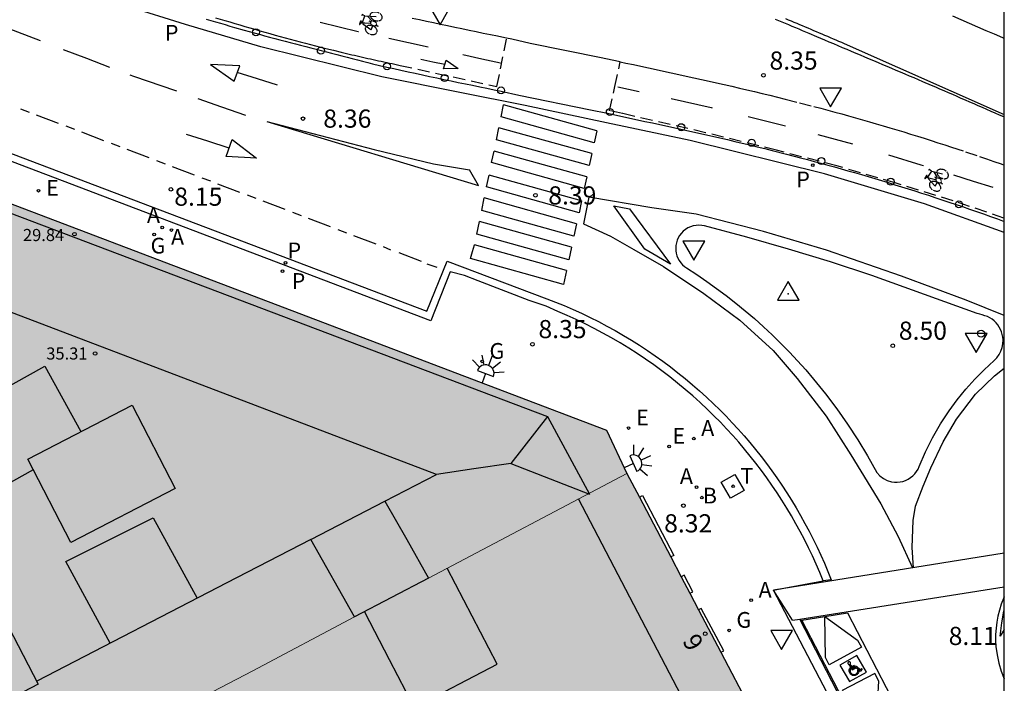
# Model space of a CAD drawing. Units: metres. Extents: x 582043 to 582395, y 4797290 to 4797540.
# Drawn here: x 582354 to 582394, y 4797465 to 4797493 of the extents above; entities that cross this region are included whole.
import ezdxf
from ezdxf.enums import TextEntityAlignment as Align

# ---------------------------------------------------------------- set-up
doc = ezdxf.new("R2010")
doc.units = ezdxf.units.M
doc.linetypes.add('TRAZOS_NORMALES', pattern=[0.75, 0.5, -0.25])
for name, color, linetype in [('010106', 9, 'Continuous'), ('020204', 9, 'Continuous'), ('020308', 9, 'Continuous'), ('030201', 9, 'Continuous'), ('060106', 9, 'BARANDILLA'), ('060108', 9, 'Continuous'), ('060112', 1, 'TRAZOS_NORMALES'), ('060113', 4, 'Continuous'), ('060124', 9, 'Continuous'), ('060130', 9, 'Continuous'), ('070105', 6, 'Continuous'), ('080106', 1, 'Continuous'), ('080109', 9, 'Continuous'), ('080110', 9, 'Continuous'), ('080119', 7, 'Continuous'), ('080201', 9, 'Continuous'), ('080202', 9, 'Continuous'), ('080303', 9, 'Continuous'), ('080308', 9, 'Continuous'), ('090111', 4, 'Continuous'), ('090212', 9, 'Continuous'), ('200202', 4, 'Continuous'), ('200205', 4, 'Continuous'), ('200302', 4, 'Continuous'), ('200305', 4, 'Continuous'), ('210203', 4, 'Continuous'), ('210205', 4, 'Continuous'), ('210303', 4, 'Continuous'), ('210305', 4, 'Continuous'), ('220205', 1, 'Continuous'), ('220207', 9, 'Continuous'), ('220305', 1, 'Continuous'), ('220307', 9, 'Continuous'), ('230204', 9, 'Continuous'), ('230304', 9, 'Continuous'), ('240104', 1, 'Continuous'), ('240205', 1, 'Continuous'), ('240305', 1, 'Continuous'), ('250204', 9, 'Continuous'), ('260101', 9, 'Continuous'), ('260202', 9, 'Continuous'), ('260205', 9, 'Continuous'), ('990501', 21, 'Continuous'), ('990507', 41, 'Continuous')]:
    doc.layers.add(name, color=color, linetype=linetype)
doc.layers.add('080111', color=7, linetype='Continuous', lineweight=30)
doc.layers.add('080117', color=7, linetype='Continuous', lineweight=20)
doc.styles.add('ARIAL', font='ARIAL.TTF', dxfattribs={"height": 1})
doc.styles.add('ARIALI', font='ARIALI.TTF', dxfattribs={"height": 1})
doc.styles.add('ROMANS', font='romans__.ttf', dxfattribs={"height": 1})
doc.styles.get("Standard").update_dxf_attribs({"font": 'txt.shx'})
doc.linetypes.add('BARANDILLA', pattern='A,1,[201,DONOSTI.shx,S=0.1,R=0,X=0,Y=0],1', length=2)

# ---------------------------------------------------------------- blocks, each defined once
blk = doc.blocks.new('COTAPU')
blk.add_circle((0, 0), 0.075)
blk = doc.blocks.new('FAREDE')
at = {"linetype": 'Continuous'}
for p, q in [((0.75, 0.7), (0.57, 0.322)), ((1.07, 0.411), (0.715, 0.19)), ((0.415, 0), (0, 0)), ((0.415, 0.36), (0.415, -0.351)), ((0.738, -0.699), (0.56, -0.32)), ((1.062, -0.416), (0.709, -0.191)), ((1.187, -0.005), (0.768, -0.001))]:
    blk.add_line(p, q, dxfattribs=at)
blk.add_arc((0.413, 0.004), 0.355, 270.4282, 89.5718, dxfattribs=at)
blk = doc.blocks.new('PLUVI2')
blk.add_circle((0, 0), 0.055)
blk = doc.blocks.new('SETRA')
at = {"linetype": 'Continuous'}
blk.add_lwpolyline([(0.451, 0.26), (-0.45, 0.26), (-0.001, -0.52)], close=True, dxfattribs=at)
blk = doc.blocks.new('ABAS')
blk.add_circle((0, 0), 0.055)
blk = doc.blocks.new('PLUVI3')
blk.add_circle((0, 0), 0.055)
blk = doc.blocks.new('BloquePortal')
blk.add_circle((0, 0), 0.075)
at = {"flags": 5}
blk.add_attdef('INDICE', text='', height=0.75, dxfattribs=at).set_placement((0, 0), align=Align.MIDDLE_CENTER)
blk = doc.blocks.new('REGELE')
blk.add_circle((0, 0), 0.055)
blk = doc.blocks.new('REGALU')
blk.add_circle((0, 0), 0.055)
blk = doc.blocks.new('REGAS')
blk.add_circle((0, 0), 0.055)
blk = doc.blocks.new('RETEL')
blk.add_circle((0, 0), 0.055)
blk = doc.blocks.new('HUEPIV')
blk.add_circle((0, 0), 0.145)
blk = doc.blocks.new('BOCAR')
blk.add_circle((0, 0), 0.055)
blk = doc.blocks.new('VERTOP')
blk.add_lwpolyline([(-0.45, -0.26), (0.45, -0.26), (0, 0.52)], close=True)
blk.add_point((0, 0))
blk = doc.blocks.new('BICI')
at = {"color": 9, "linetype": 'Continuous'}
for points in [[(0.171, 0.302), (0.165, 0.361), (0.177, 0.381), (0.182, 0.407), (0.167, 0.423), (0.149, 0.428), (0.122, 0.428)], [(-0.236, 0.385), (-0.243, 0.371), (-0.224, 0.366)], [(-0.22, 0.365), (-0.087, 0.365), (-0.091, 0.384), (-0.104, 0.391), (-0.226, 0.391), (-0.236, 0.385)], [(-0.128, 0.302), (0.171, 0.302)], [(-0.049, -0.018), (-0.123, 0.201)], [(0.015, -0.014), (0.029, 0.05)], [(0.029, 0.05), (0.063, 0.051)], [(0.171, 0.302), (0.311, -0.144)], [(-0.051, -0.344), (-0.076, -0.344)], [(-0.033, -0.274), (-0.051, -0.344)]]:
    blk.add_lwpolyline(points, dxfattribs=at)
at = {"color": 9, "linetype": 'Continuous', "flags": 128}
for points in [[(-0.25, 0.103), (-0.281, 0.109), (-0.309, 0.108), (-0.335, 0.101), (-0.367, 0.084), (-0.382, 0.072), (-0.396, 0.059), (-0.416, 0.034), (-0.427, 0.017), (-0.44, -0.009), (-0.451, -0.037), (-0.457, -0.058), (-0.462, -0.082), (-0.467, -0.121)], [(-0.165, 0.27), (-0.282, -0.123)], [(-0.113, -0.111), (-0.117, -0.082), (-0.126, -0.043), (-0.141, -0.003), (-0.153, 0.018), (-0.165, 0.038), (-0.187, 0.064), (-0.195, 0.071)], [(-0.123, 0.201), (-0.174, 0.353)], [(0.029, 0.05), (0.001, 0.05)], [(0.07, -0.04), (0.191, 0.198)], [(0.219, 0.073), (0.204, 0.059), (0.191, 0.044), (0.176, 0.022), (0.164, 0.001), (0.155, -0.022), (0.148, -0.04), (0.142, -0.062), (0.137, -0.088), (0.134, -0.107), (0.133, -0.139), (0.133, -0.164), (0.135, -0.188), (0.141, -0.22), (0.146, -0.242), (0.156, -0.269)], [(0.255, 0.097), (0.276, 0.105), (0.302, 0.109), (0.329, 0.108), (0.361, 0.099), (0.384, 0.087), (0.405, 0.071), (0.424, 0.052), (0.439, 0.032), (0.455, 0.004), (0.467, -0.022), (0.478, -0.057), (0.484, -0.088), (0.488, -0.128), (0.488, -0.165), (0.485, -0.193), (0.483, -0.21)], [(-0.467, -0.164), (-0.462, -0.205), (-0.457, -0.229), (-0.446, -0.264), (-0.433, -0.294), (-0.416, -0.322), (-0.401, -0.343), (-0.381, -0.362), (-0.368, -0.372), (-0.343, -0.386), (-0.309, -0.396)], [(-0.289, -0.144), (-0.066, -0.144)], [(-0.274, -0.397), (-0.244, -0.39), (-0.218, -0.377), (-0.197, -0.361), (-0.177, -0.341), (-0.161, -0.32), (-0.146, -0.294), (-0.134, -0.269), (-0.124, -0.24), (-0.118, -0.212), (-0.113, -0.184), (-0.112, -0.171)], [(-0.091, -0.171), (-0.088, -0.187), (-0.085, -0.2), (-0.08, -0.214), (-0.075, -0.226), (-0.068, -0.238), (-0.059, -0.25), (-0.049, -0.26), (-0.033, -0.271), (-0.017, -0.276), (-0.004, -0.277), (0.008, -0.275), (0.018, -0.271)], [(0.047, -0.04), (0.033, -0.026), (0.021, -0.018), (0.007, -0.013), (-0.012, -0.012), (-0.035, -0.02), (-0.05, -0.031), (-0.06, -0.042), (-0.073, -0.061), (-0.081, -0.081), (-0.086, -0.097), (-0.09, -0.114)], [(-0.051, -0.344), (-0.025, -0.344)], [(0.044, -0.251), (0.055, -0.236), (0.064, -0.218), (0.071, -0.202), (0.076, -0.181), (0.079, -0.161), (0.08, -0.138), (0.079, -0.12), (0.075, -0.097), (0.07, -0.081), (0.063, -0.065)], [(0.175, -0.309), (0.192, -0.334), (0.206, -0.35), (0.226, -0.368), (0.248, -0.382), (0.276, -0.393), (0.297, -0.397), (0.32, -0.398), (0.348, -0.392), (0.369, -0.384), (0.392, -0.37), (0.416, -0.349), (0.43, -0.332), (0.444, -0.313), (0.454, -0.295), (0.465, -0.27), (0.472, -0.252)]]:
    blk.add_lwpolyline(points, dxfattribs=at)
blk = doc.blocks.new('PUNTO')
blk.add_circle((0, 0), 0.075)

msp = doc.modelspace()

# ---------------------------------------------------------------- hatches: boundary and pattern name
at = {"layer": '990501'}
for points in [[(582367.383, 4797467.846), (582363.172, 4797465.629), (582361.515, 4797464.756), (582347.712, 4797457.48), (582347.701, 4797457.502), (582330.886, 4797489.757), (582333.194, 4797492.505), (582377.794, 4797475.552), (582378.635, 4797473.773), (582370.437, 4797469.455), (582369.536, 4797471.044), (582368.636, 4797472.632), (582365.569, 4797471.047)], [(582369.392, 4797449.717), (582361.515, 4797464.756), (582363.172, 4797465.629), (582367.383, 4797467.846), (582370.437, 4797469.455), (582378.635, 4797473.773), (582379.149, 4797472.794), (582380.448, 4797470.324), (582380.879, 4797469.506), (582381.236, 4797468.826), (582381.595, 4797468.145), (582382.518, 4797466.391), (582383.714, 4797464.115), (582386.429, 4797458.953)]]:
    msp.add_hatch(color=256, dxfattribs=at).paths.add_polyline_path(points)
at = {"layer": '990507'}
msp.add_hatch(color=256, dxfattribs=at).paths.add_polyline_path([(582368.636, 4797472.632), (582369.536, 4797471.044), (582370.437, 4797469.455), (582367.383, 4797467.846), (582365.569, 4797471.047)])

# ---------------------------------------------------------------- linework, layer by layer
at = {"layer": '010106', "flags": 128}
msp.add_lwpolyline([(582044.229, 4797290.144), (582394.22, 4797290.136), (582394.225, 4797540.129), (582044.235, 4797540.137)], close=True, dxfattribs=at)
at = {"layer": '060106'}
msp.add_polyline3d([(582385.181, 4797492.551, 9.362), (582385.297, 4797492.504, 9.362), (582385.414, 4797492.456, 9.362), (582385.53, 4797492.408, 9.362), (582385.646, 4797492.36, 9.363), (582385.762, 4797492.311, 9.363), (582385.877, 4797492.263, 9.364), (582385.993, 4797492.214, 9.364), (582386.109, 4797492.165, 9.365), (582386.225, 4797492.117, 9.365), (582386.34, 4797492.067, 9.366), (582386.456, 4797492.018, 9.367), (582386.571, 4797491.969, 9.368), (582386.687, 4797491.92, 9.368), (582386.802, 4797491.87, 9.369), (582386.918, 4797491.821, 9.37), (582387.033, 4797491.771, 9.371), (582387.148, 4797491.722, 9.372), (582387.264, 4797491.672, 9.373), (582387.379, 4797491.622, 9.374), (582387.495, 4797491.573, 9.375), (582387.61, 4797491.523, 9.376), (582394.224, 4797488.595, 9.375)], dxfattribs=at)
at = {"layer": '060108'}
for points in [[(582386.74, 4797469.336, 8.296), (582386.598, 4797469.682, 8.301), (582386.449, 4797470.025, 8.307), (582386.294, 4797470.366, 8.313), (582386.133, 4797470.703, 8.319), (582385.966, 4797471.038, 8.324), (582385.793, 4797471.37, 8.33), (582385.613, 4797471.698, 8.336), (582385.427, 4797472.023, 8.341), (582385.235, 4797472.344, 8.347), (582385.038, 4797472.662, 8.353), (582384.834, 4797472.976, 8.358), (582384.625, 4797473.286, 8.364), (582384.41, 4797473.592, 8.37), (582384.189, 4797473.894, 8.376), (582383.963, 4797474.192, 8.381), (582383.731, 4797474.486, 8.387), (582383.494, 4797474.775, 8.393), (582383.252, 4797475.06, 8.398), (582383.004, 4797475.34, 8.404), (582382.751, 4797475.616, 8.41), (582382.493, 4797475.887, 8.415), (582382.23, 4797476.153, 8.421), (582381.962, 4797476.414, 8.427), (582381.661, 4797476.697, 8.425), (582381.354, 4797476.973, 8.423), (582381.042, 4797477.242, 8.421), (582380.724, 4797477.505, 8.42), (582380.401, 4797477.762, 8.418), (582380.073, 4797478.012, 8.416), (582379.74, 4797478.255, 8.414), (582379.401, 4797478.491, 8.413), (582379.058, 4797478.721, 8.411), (582378.711, 4797478.943, 8.409), (582378.359, 4797479.158, 8.407), (582378.002, 4797479.366, 8.405), (582377.642, 4797479.566, 8.404), (582377.277, 4797479.759, 8.402), (582376.908, 4797479.945, 8.4), (582376.536, 4797480.123, 8.398), (582376.16, 4797480.293, 8.397), (582375.781, 4797480.455, 8.395), (582375.294, 4797480.68, 8.29), (582374.594, 4797480.916, 8.29), (582372.492, 4797481.726, 8.276), (582371.927, 4797481.946, 8.379), (582371.336, 4797482.092, 8.37), (582370.524, 4797480.074, 8.23), (582335.665, 4797493.308, 8.256)], [(582361.251, 4797492.528, 8.474), (582361.445, 4797492.471, 8.473), (582361.64, 4797492.414, 8.472), (582361.834, 4797492.358, 8.471), (582362.029, 4797492.302, 8.471), (582362.223, 4797492.246, 8.47), (582362.418, 4797492.191, 8.469), (582362.825, 4797492.077, 8.467), (582363.233, 4797491.964, 8.465), (582363.445, 4797491.905, 8.464), (582363.658, 4797491.847, 8.463), (582363.87, 4797491.79, 8.462), (582364.083, 4797491.732, 8.46), (582364.296, 4797491.675, 8.459), (582364.509, 4797491.619, 8.458), (582364.722, 4797491.562, 8.457), (582364.935, 4797491.506, 8.455), (582365.148, 4797491.45, 8.454), (582365.361, 4797491.395, 8.452), (582365.575, 4797491.339, 8.451), (582365.788, 4797491.284, 8.45), (582366.001, 4797491.229, 8.448), (582366.215, 4797491.174, 8.447), (582366.428, 4797491.119, 8.445), (582366.642, 4797491.065, 8.444), (582366.855, 4797491.01, 8.442), (582367.069, 4797490.956, 8.441), (582367.282, 4797490.901, 8.439), (582367.496, 4797490.847, 8.438), (582367.709, 4797490.792, 8.436), (582367.923, 4797490.738, 8.435), (582368.116, 4797490.685, 8.435), (582368.411, 4797490.618, 8.433), (582368.706, 4797490.552, 8.431), (582369.001, 4797490.486, 8.429), (582369.297, 4797490.422, 8.427), (582369.592, 4797490.357, 8.425), (582369.888, 4797490.293, 8.423), (582370.184, 4797490.23, 8.421), (582370.48, 4797490.167, 8.419), (582370.776, 4797490.105, 8.416), (582371.072, 4797490.043, 8.414), (582371.368, 4797489.981, 8.412), (582371.664, 4797489.92, 8.41), (582371.96, 4797489.858, 8.407), (582372.256, 4797489.797, 8.405), (582372.553, 4797489.736, 8.403), (582372.849, 4797489.676, 8.401), (582373.146, 4797489.615, 8.398), (582373.442, 4797489.554, 8.396), (582374.169, 4797489.386, 8.277), (582377.129, 4797488.787, 8.26), (582377.824, 4797488.642, 8.372), (582378.134, 4797488.576, 8.371), (582378.445, 4797488.509, 8.37), (582378.755, 4797488.443, 8.368), (582379.065, 4797488.377, 8.367), (582379.376, 4797488.31, 8.366), (582379.686, 4797488.243, 8.365), (582379.996, 4797488.176, 8.364), (582380.306, 4797488.109, 8.363), (582380.616, 4797488.041, 8.362), (582380.926, 4797487.973, 8.361), (582381.236, 4797487.904, 8.36), (582381.545, 4797487.835, 8.359), (582381.855, 4797487.766, 8.358), (582382.164, 4797487.696, 8.357), (582382.474, 4797487.625, 8.356), (582382.783, 4797487.554, 8.356), (582383.092, 4797487.481, 8.355), (582383.4, 4797487.408, 8.354), (582383.709, 4797487.334, 8.354), (582384.017, 4797487.26, 8.354), (582384.325, 4797487.184, 8.353), (582384.633, 4797487.107, 8.353), (582385.221, 4797486.959, 8.353), (582385.809, 4797486.806, 8.353), (582386.088, 4797486.733, 8.353), (582386.368, 4797486.658, 8.353), (582386.648, 4797486.583, 8.354), (582386.927, 4797486.506, 8.354), (582387.206, 4797486.429, 8.354), (582387.485, 4797486.351, 8.355), (582387.763, 4797486.272, 8.355), (582388.041, 4797486.192, 8.356), (582388.319, 4797486.111, 8.356), (582388.597, 4797486.03, 8.357), (582388.875, 4797485.947, 8.357), (582389.152, 4797485.864, 8.358), (582389.429, 4797485.78, 8.358), (582389.706, 4797485.695, 8.359), (582389.982, 4797485.609, 8.359), (582390.259, 4797485.522, 8.36), (582390.534, 4797485.434, 8.36), (582390.81, 4797485.346, 8.36), (582391.086, 4797485.256, 8.361), (582391.361, 4797485.166, 8.361), (582391.928, 4797484.978, 8.361), (582392.493, 4797484.787, 8.361), (582392.784, 4797484.687, 8.361), (582393.075, 4797484.586, 8.361), (582393.366, 4797484.485, 8.36), (582393.656, 4797484.383, 8.36), (582393.946, 4797484.279, 8.359), (582394.224, 4797484.179, 8.359)], [(582384.682, 4797468.958, 8.225), (582385.111, 4797469.037, 8.24)], [(582385.111, 4797469.037, 8.24), (582386.74, 4797469.336, 8.296)], [(582388.008, 4797462.608, 8.09), (582384.682, 4797468.958, 8.225)]]:
    msp.add_polyline3d(points, dxfattribs=at)
msp.add_polyline3d([(582381.842, 4797483.99, 8.522), (582381.727, 4797484.013, 8.521), (582381.609, 4797484.021, 8.521), (582381.492, 4797484.014, 8.521), (582381.376, 4797483.993, 8.521), (582381.263, 4797483.958, 8.52), (582381.156, 4797483.91, 8.52), (582381.056, 4797483.849, 8.52), (582380.963, 4797483.775, 8.52), (582380.881, 4797483.691, 8.519), (582380.81, 4797483.598, 8.519), (582380.75, 4797483.496, 8.519), (582380.707, 4797483.397, 8.519), (582380.675, 4797483.293, 8.519), (582380.655, 4797483.186, 8.52), (582380.648, 4797483.078, 8.52), (582380.652, 4797482.969, 8.52), (582380.669, 4797482.862, 8.521), (582380.698, 4797482.758, 8.521), (582380.739, 4797482.657, 8.521), (582380.791, 4797482.562, 8.522), (582380.854, 4797482.473, 8.522), (582380.926, 4797482.392, 8.522), (582381.007, 4797482.319, 8.522), (582381.095, 4797482.256, 8.523), (582381.515, 4797481.984, 8.52), (582381.928, 4797481.703, 8.516), (582382.336, 4797481.413, 8.513), (582382.737, 4797481.114, 8.51), (582383.131, 4797480.806, 8.507), (582383.518, 4797480.489, 8.504), (582383.898, 4797480.164, 8.501), (582384.271, 4797479.831, 8.498), (582384.637, 4797479.489, 8.494), (582384.995, 4797479.14, 8.491), (582385.345, 4797478.783, 8.488), (582385.687, 4797478.418, 8.485), (582386.021, 4797478.046, 8.482), (582386.347, 4797477.666, 8.479), (582386.835, 4797477.064, 8.475), (582387.303, 4797476.446, 8.472), (582387.749, 4797475.812, 8.469), (582388.173, 4797475.163, 8.465), (582388.575, 4797474.5, 8.462), (582388.962, 4797473.81, 8.459), (582389.084, 4797473.675, 8.455), (582389.229, 4797473.565, 8.451), (582389.391, 4797473.482, 8.448), (582389.566, 4797473.429, 8.444), (582389.683, 4797473.413, 8.446), (582389.801, 4797473.41, 8.447), (582389.919, 4797473.421, 8.449), (582390.034, 4797473.446, 8.451), (582390.146, 4797473.484, 8.453), (582390.253, 4797473.535, 8.455), (582390.353, 4797473.598, 8.457), (582390.444, 4797473.672, 8.458), (582390.527, 4797473.757, 8.46), (582390.599, 4797473.851, 8.462), (582390.659, 4797473.952, 8.464), (582390.708, 4797474.06, 8.466), (582390.967, 4797474.662, 8.471), (582391.261, 4797475.248, 8.477), (582391.588, 4797475.815, 8.482), (582391.948, 4797476.363, 8.488), (582392.278, 4797476.812, 8.487), (582392.629, 4797477.245, 8.487), (582393.001, 4797477.66, 8.487), (582393.394, 4797478.056, 8.486), (582393.805, 4797478.432, 8.486), (582393.917, 4797478.547, 8.488), (582394.011, 4797478.678, 8.489), (582394.085, 4797478.82, 8.491), (582394.137, 4797478.972, 8.493), (582394.166, 4797479.13, 8.495), (582394.172, 4797479.291, 8.497), (582394.162, 4797479.401, 8.498), (582394.141, 4797479.509, 8.499), (582394.109, 4797479.615, 8.5), (582394.067, 4797479.717, 8.501), (582394.015, 4797479.814, 8.502), (582393.953, 4797479.906, 8.503), (582393.882, 4797479.99, 8.504), (582393.803, 4797480.068, 8.505), (582393.717, 4797480.136, 8.506), (582393.624, 4797480.196, 8.507), (582393.525, 4797480.246, 8.508), (582393.422, 4797480.286, 8.509), (582393.316, 4797480.315, 8.51), (582393.209, 4797480.348, 8.511), (582393.105, 4797480.381, 8.512), (582390.933, 4797481.167, 8.51), (582388.749, 4797481.94, 8.509), (582387.037, 4797482.503, 8.512), (582385.315, 4797483.033, 8.515), (582383.583, 4797483.528, 8.519)], close=True, dxfattribs=at)
at = {"layer": '060112'}
for points in [[(582361.636, 4797492.589, 8.467), (582362.015, 4797492.475, 8.466), (582362.222, 4797492.413, 8.465), (582362.43, 4797492.352, 8.465), (582362.637, 4797492.29, 8.464), (582362.845, 4797492.229, 8.464), (582363.053, 4797492.169, 8.463), (582363.261, 4797492.109, 8.462), (582363.469, 4797492.049, 8.461), (582363.677, 4797491.99, 8.461), (582363.885, 4797491.931, 8.46), (582364.094, 4797491.872, 8.459), (582364.302, 4797491.814, 8.458), (582364.511, 4797491.757, 8.457), (582364.72, 4797491.7, 8.455), (582364.929, 4797491.644, 8.454), (582365.138, 4797491.588, 8.453), (582365.348, 4797491.533, 8.452), (582365.557, 4797491.479, 8.45), (582365.767, 4797491.425, 8.448), (582365.976, 4797491.373, 8.447), (582366.186, 4797491.32, 8.445), (582366.507, 4797491.242, 8.442), (582366.827, 4797491.165, 8.439), (582366.937, 4797491.139, 8.438), (582367.048, 4797491.113, 8.437), (582367.158, 4797491.087, 8.435), (582367.268, 4797491.062, 8.434), (582367.379, 4797491.036, 8.433), (582367.489, 4797491.011, 8.432), (582367.6, 4797490.986, 8.431), (582367.71, 4797490.961, 8.429), (582367.821, 4797490.936, 8.428), (582367.931, 4797490.911, 8.427), (582368.042, 4797490.886, 8.425), (582368.152, 4797490.862, 8.424), (582368.263, 4797490.837, 8.423), (582368.374, 4797490.813, 8.421), (582368.484, 4797490.788, 8.42), (582368.595, 4797490.764, 8.418), (582368.706, 4797490.74, 8.417), (582368.816, 4797490.716, 8.416), (582368.927, 4797490.691, 8.414), (582369.038, 4797490.667, 8.413), (582369.148, 4797490.643, 8.411), (582369.259, 4797490.619, 8.41), (582373.263, 4797489.748, 8.397), (582373.663, 4797491.743, 8.41)], [(582373.663, 4797491.743, 8.41), (582373.585, 4797491.759, 8.398), (582373.289, 4797491.82, 8.401), (582372.994, 4797491.881, 8.403), (582372.699, 4797491.941, 8.405), (582372.403, 4797492.002, 8.407), (582372.108, 4797492.063, 8.41), (582371.814, 4797492.124, 8.412), (582371.52, 4797492.186, 8.414), (582371.226, 4797492.247, 8.416), (582370.933, 4797492.309, 8.419), (582370.64, 4797492.371, 8.421), (582370.348, 4797492.434, 8.423), (582370.056, 4797492.497, 8.425), (582369.764, 4797492.56, 8.427)], [(582394.224, 4797484.306, 8.178), (582394.208, 4797484.312, 8.178), (582392.112, 4797485.032, 8.202), (582389.72, 4797485.768, 8.21), (582387.304, 4797486.472, 8.21), (582384.808, 4797487.12, 8.218), (582381.88, 4797487.84, 8.226), (582378.448, 4797488.632, 8.278), (582377.915, 4797488.747, 8.288), (582378.134, 4797489.749, 8.366), (582378.355, 4797490.767, 8.372)], [(582378.355, 4797490.767, 8.372), (582378.592, 4797490.716, 8.371), (582378.902, 4797490.65, 8.37), (582379.213, 4797490.584, 8.368), (582379.524, 4797490.517, 8.367), (582379.836, 4797490.45, 8.366), (582380.147, 4797490.383, 8.365), (582380.46, 4797490.315, 8.364), (582380.772, 4797490.248, 8.363), (582381.084, 4797490.179, 8.362), (582381.397, 4797490.111, 8.361), (582381.71, 4797490.041, 8.36), (582382.024, 4797489.972, 8.359), (582382.337, 4797489.901, 8.358), (582382.651, 4797489.83, 8.357), (582382.965, 4797489.758, 8.356), (582383.279, 4797489.686, 8.356), (582383.593, 4797489.612, 8.355), (582383.907, 4797489.538, 8.354), (582384.221, 4797489.463, 8.354), (582384.536, 4797489.386, 8.354), (582384.851, 4797489.309, 8.353), (582385.166, 4797489.231, 8.353), (582385.764, 4797489.079, 8.353), (582386.362, 4797488.924, 8.353), (582386.649, 4797488.849, 8.353), (582386.935, 4797488.772, 8.353), (582387.221, 4797488.695, 8.354), (582387.507, 4797488.617, 8.354), (582387.793, 4797488.538, 8.354), (582388.079, 4797488.458, 8.355), (582388.364, 4797488.377, 8.355), (582388.649, 4797488.295, 8.356), (582388.933, 4797488.213, 8.356), (582389.218, 4797488.129, 8.357), (582389.502, 4797488.045, 8.357), (582389.786, 4797487.959, 8.358), (582390.069, 4797487.873, 8.358), (582390.352, 4797487.786, 8.359), (582390.635, 4797487.698, 8.359), (582390.918, 4797487.609, 8.36), (582391.201, 4797487.519, 8.36), (582391.483, 4797487.429, 8.36), (582391.765, 4797487.337, 8.361), (582392.046, 4797487.245, 8.361), (582392.623, 4797487.054, 8.361), (582393.199, 4797486.859, 8.361), (582393.496, 4797486.757, 8.361), (582393.794, 4797486.654, 8.361), (582394.091, 4797486.55, 8.36), (582394.224, 4797486.503, 8.36)]]:
    msp.add_polyline3d(points, dxfattribs=at)
at = {"layer": '060113'}
for points in [[(582394.224, 4797483.718, 8.104), (582390.928, 4797484.904, 8.118), (582386.8, 4797486.144, 8.166), (582381.248, 4797487.52, 8.154), (582377.784, 4797488.248, 8.202), (582374.424, 4797488.968, 8.218), (582371.728, 4797489.496, 8.234), (582368.505, 4797490.144, 8.262), (582363.513, 4797491.392, 8.258), (582360.393, 4797492.312, 8.262), (582358.017, 4797493.048, 8.258), (582354.897, 4797494.169, 8.25), (582349.761, 4797496.153, 8.294), (582341.762, 4797499.177, 8.334), (582335.378, 4797501.641, 8.402), (582328.194, 4797504.249, 8.474), (582320.818, 4797506.809, 8.478), (582315.666, 4797508.657, 8.55), (582310.968, 4797510.422, 8.631)], [(582335.775, 4797493.6, 8.152), (582370.371, 4797480.467, 8.155), (582371.204, 4797482.53, 8.261), (582375.321, 4797480.988, 8.296), (582375.685, 4797480.848, 8.296), (582376.046, 4797480.7, 8.296), (582376.405, 4797480.545, 8.296), (582376.76, 4797480.383, 8.296), (582377.112, 4797480.215, 8.296), (582377.461, 4797480.04, 8.297), (582377.806, 4797479.858, 8.297), (582378.148, 4797479.669, 8.297), (582378.486, 4797479.474, 8.297), (582378.82, 4797479.273, 8.297), (582379.151, 4797479.065, 8.297), (582379.477, 4797478.851, 8.297), (582379.799, 4797478.63, 8.298), (582380.117, 4797478.403, 8.298), (582380.43, 4797478.171, 8.298), (582380.739, 4797477.932, 8.298), (582381.043, 4797477.687, 8.298), (582381.343, 4797477.437, 8.298), (582381.637, 4797477.181, 8.298), (582381.927, 4797476.919, 8.299), (582382.211, 4797476.651, 8.299), (582382.474, 4797476.395, 8.293), (582382.732, 4797476.134, 8.286), (582382.985, 4797475.868, 8.28), (582383.234, 4797475.598, 8.274), (582383.477, 4797475.323, 8.268), (582383.716, 4797475.044, 8.262), (582383.949, 4797474.76, 8.256), (582384.177, 4797474.472, 8.249), (582384.4, 4797474.181, 8.243), (582384.618, 4797473.885, 8.237), (582384.83, 4797473.585, 8.231), (582385.037, 4797473.282, 8.225), (582385.238, 4797472.975, 8.219), (582385.434, 4797472.664, 8.212), (582385.624, 4797472.35, 8.206), (582385.808, 4797472.032, 8.2), (582385.987, 4797471.711, 8.194), (582386.16, 4797471.387, 8.188), (582386.326, 4797471.06, 8.182), (582386.487, 4797470.73, 8.175), (582386.642, 4797470.397, 8.169), (582386.791, 4797470.061, 8.163), (582386.933, 4797469.722, 8.157), (582387.07, 4797469.382, 8.151), (582386.74, 4797469.336, 8.145)], [(582394.223, 4797451.399, 7.745), (582393.735, 4797452.345, 7.766), (582385.771, 4797467.761, 8.077)]]:
    msp.add_polyline3d(points, dxfattribs=at)
at = {"layer": '060124'}
for points in [[(582384.758, 4797492.535, 9.344), (582384.897, 4797492.477, 9.344), (582385.036, 4797492.419, 9.344), (582385.175, 4797492.361, 9.343), (582385.314, 4797492.302, 9.343), (582385.452, 4797492.244, 9.343), (582385.591, 4797492.185, 9.343), (582385.73, 4797492.126, 9.343), (582385.868, 4797492.067, 9.342), (582386.007, 4797492.008, 9.342), (582386.146, 4797491.949, 9.342), (582386.469, 4797491.811, 9.342), (582386.792, 4797491.674, 9.342), (582386.976, 4797491.596, 9.342), (582387.161, 4797491.518, 9.342), (582387.346, 4797491.44, 9.342), (582387.53, 4797491.362, 9.342), (582387.715, 4797491.284, 9.342), (582387.899, 4797491.207, 9.343), (582388.084, 4797491.129, 9.343), (582388.268, 4797491.051, 9.343), (582388.453, 4797490.973, 9.344), (582388.638, 4797490.895, 9.344), (582388.822, 4797490.817, 9.344), (582389.007, 4797490.739, 9.345), (582389.191, 4797490.662, 9.345), (582389.376, 4797490.584, 9.346), (582389.56, 4797490.505, 9.346), (582389.745, 4797490.427, 9.346), (582389.929, 4797490.349, 9.347), (582390.113, 4797490.271, 9.347), (582390.298, 4797490.192, 9.348), (582390.482, 4797490.114, 9.348), (582390.842, 4797489.96, 9.349), (582391.202, 4797489.805, 9.35), (582391.378, 4797489.729, 9.35), (582391.554, 4797489.653, 9.351), (582391.73, 4797489.577, 9.351), (582391.906, 4797489.501, 9.351), (582392.082, 4797489.425, 9.352), (582392.257, 4797489.348, 9.352), (582392.433, 4797489.272, 9.352), (582392.609, 4797489.195, 9.353), (582392.784, 4797489.119, 9.353), (582392.96, 4797489.042, 9.353), (582393.136, 4797488.965, 9.354), (582393.311, 4797488.889, 9.354), (582393.487, 4797488.812, 9.354), (582393.662, 4797488.735, 9.355), (582393.838, 4797488.658, 9.355), (582394.013, 4797488.581, 9.355), (582394.189, 4797488.504, 9.355), (582394.224, 4797488.489, 9.355)], [(582379.149, 4797472.794, 8.333), (582379.276, 4797472.861, 8.342), (582380.569, 4797470.387, 8.337), (582380.448, 4797470.324, 8.286)], [(582381.236, 4797468.826, 8.258), (582381.353, 4797468.886, 8.354), (582381.004, 4797469.57, 8.35), (582380.879, 4797469.506, 8.271)], [(582382.518, 4797466.391, 8.211), (582382.63, 4797466.447, 8.345), (582381.701, 4797468.199, 8.354), (582381.595, 4797468.145, 8.245)]]:
    msp.add_polyline3d(points, dxfattribs=at)
at = {"layer": '060130'}
msp.add_polyline3d([(582378.355, 4797490.767, 8.372), (582378.281, 4797490.783, 8.372), (582377.57, 4797490.931, 8.26), (582374.633, 4797491.526, 8.277), (582373.882, 4797491.698, 8.396), (582373.663, 4797491.743, 8.397)], dxfattribs=at)
at = {"layer": '070105'}
msp.add_polyline3d([(582394.224, 4797491.732, 9.421), (582394.17, 4797491.755, 9.421), (582393.825, 4797491.904, 9.421), (582393.48, 4797492.053, 9.421), (582393.135, 4797492.202, 9.421), (582392.791, 4797492.351, 9.421), (582392.446, 4797492.5, 9.421), (582392.101, 4797492.649, 9.422)], dxfattribs=at)
at = {"layer": '080106'}
for points in [[(582354.107, 4797473.917, 35.673), (582352.94, 4797473.268, 35.658), (582351.236, 4797476.337, 35.535), (582354.58, 4797478.196, 35.578), (582356.075, 4797475.503, 35.686)], [(582357.276, 4797466.76, 35.47), (582355.452, 4797470.14, 35.47), (582359.059, 4797471.94, 35.482), (582360.883, 4797468.625, 35.482)], [(582367.788, 4797468.06, 33.478), (582368.815, 4797466.084, 33.47), (582369.842, 4797464.109, 33.462), (582373.275, 4797465.892, 33.49), (582372.243, 4797467.878, 33.498), (582371.211, 4797469.863, 33.506)]]:
    msp.add_polyline3d(points, dxfattribs=at)
msp.add_polyline3d([(582352.448, 4797468.639, 35.643), (582354.307, 4797465.076, 35.682), (582350.664, 4797463.169, 35.221), (582348.804, 4797466.732, 35.182)], close=True, dxfattribs=at)
at = {"layer": '080109'}
for points in [[(582375.355, 4797476.124, 33.29), (582373.843, 4797474.188, 34.518)], [(582373.843, 4797474.188, 34.518), (582372.303, 4797473.96, 34.992), (582370.763, 4797473.732, 35.466)], [(582373.843, 4797474.188, 34.518), (582377.091, 4797472.916, 33.29)]]:
    msp.add_polyline3d(points, dxfattribs=at)
at = {"layer": '080110'}
for points in [[(582350.238, 4797458.811, 33.254), (582343.204, 4797472.324, 33.254), (582341.22, 4797471.324, 33.254), (582331.669, 4797489.74, 33.146), (582334.941, 4797491.42, 33.146), (582375.355, 4797476.124, 33.29), (582377.091, 4797472.916, 33.29)], [(582368.636, 4797472.632, 35.466), (582370.763, 4797473.732, 35.466), (582338.052, 4797486.188, 35.534), (582339.413, 4797483.573, 35.546)], [(582390.638, 4797441.222, 33.086), (582381.299, 4797458.916, 33.098), (582383.323, 4797459.908, 33.098), (582376.63, 4797472.717, 33.098)], [(582365.569, 4797471.047, 35.466), (582362.504, 4797469.463, 35.467), (582354.246, 4797465.194, 35.468)]]:
    msp.add_polyline3d(points, dxfattribs=at)
msp.add_polyline3d([(582358.187, 4797476.596, 37.386), (582359.971, 4797473.148, 37.39), (582355.661, 4797470.916, 37.394), (582353.876, 4797474.364, 37.39)], close=True, dxfattribs=at)
at = {"layer": '080111'}
for points in [[(582330.886, 4797489.757, 8.386), (582333.194, 4797492.505, 8.354), (582377.794, 4797475.552, 8.401), (582378.635, 4797473.773, 8.352)], [(582378.635, 4797473.773, 8.352), (582379.149, 4797472.794, 8.333)], [(582379.149, 4797472.794, 8.333), (582380.448, 4797470.324, 8.286)], [(582380.448, 4797470.324, 8.286), (582380.879, 4797469.506, 8.271)], [(582380.879, 4797469.506, 8.271), (582381.236, 4797468.826, 8.258)], [(582381.236, 4797468.826, 8.258), (582381.595, 4797468.145, 8.245)], [(582381.595, 4797468.145, 8.245), (582382.518, 4797466.391, 8.211)], [(582382.518, 4797466.391, 8.211), (582383.714, 4797464.115, 8.168)]]:
    msp.add_polyline3d(points, dxfattribs=at)
at = {"layer": '080117'}
for points in [[(582378.635, 4797473.773, 8.387), (582370.437, 4797469.455, 8.387)], [(582361.515, 4797464.756, 8.387), (582363.172, 4797465.629, 8.387), (582367.383, 4797467.846, 8.387)]]:
    msp.add_polyline3d(points, dxfattribs=at)
at = {"layer": '080119'}
for points in [[(582367.383, 4797467.846, 8.387), (582365.569, 4797471.047, 35.454), (582368.636, 4797472.632, 35.466)], [(582368.636, 4797472.632, 35.466), (582369.536, 4797471.044, 34.781), (582370.437, 4797469.455, 8.387)], [(582370.437, 4797469.455, 8.387), (582367.383, 4797467.846, 8.387)]]:
    msp.add_polyline3d(points, dxfattribs=at)
at = {"layer": '090111'}
for points in [[(582394.223, 4797470.475, 8.112), (582384.682, 4797468.958, 8.087)], [(582385.771, 4797467.761, 8.077), (582394.223, 4797469.087, 8.075)], [(582385.479, 4797467.715, 8.077), (582384.682, 4797468.958, 8.087)], [(582385.479, 4797467.715, 8.077), (582385.771, 4797467.761, 8.077)]]:
    msp.add_polyline3d(points, dxfattribs=at)
at = {"layer": '240104'}
msp.add_polyline3d([(582383.088, 4797473.731, 8.329), (582383.47, 4797473.068, 8.357), (582382.911, 4797472.747, 8.329), (582382.529, 4797473.411, 8.345)], close=True, dxfattribs=at)
at = {"layer": '260101'}
for points in [[(582352.504, 4797492.363, 8.269), (582353.448, 4797492.002, 8.268), (582354.392, 4797491.641, 8.268)], [(582365.961, 4797492.401, 8.416), (582367.529, 4797492.016, 8.414), (582367.542, 4797492.013, 8.414)], [(582368.791, 4797491.738, 8.41), (582369.603, 4797491.559, 8.407), (582370.414, 4797491.381, 8.404)], [(582355.345, 4797491.277, 8.268), (582356.298, 4797490.912, 8.268), (582357.251, 4797490.548, 8.267)], [(582371.852, 4797491.065, 8.399), (582372.634, 4797490.893, 8.396), (582373.416, 4797490.72, 8.394)], [(582362.401, 4797489.968, 8.234), (582362.641, 4797490.608, 8.238), (582361.425, 4797490.656, 8.238), (582362.401, 4797489.968, 8.234)], [(582370.121, 4797490.88, 8.378), (582370.613, 4797490.772, 8.38), (582371.106, 4797490.664, 8.382)], [(582371.049, 4797490.48, 8.378), (582371.161, 4797490.84, 8.378), (582371.657, 4797490.496, 8.378), (582371.049, 4797490.48, 8.378)], [(582358.098, 4797490.224, 8.266), (582358.241, 4797490.169, 8.266), (582359.977, 4797489.577, 8.246), (582360.018, 4797489.563, 8.246)], [(582364.193, 4797489.8, 8.31), (582363.363, 4797490.061, 8.311), (582362.534, 4797490.322, 8.312)], [(582378.256, 4797489.736, 8.342), (582378.7, 4797489.637, 8.336), (582379.143, 4797489.539, 8.33)], [(582360.902, 4797489.254, 8.247), (582361.885, 4797488.911, 8.248), (582362.869, 4797488.568, 8.25)], [(582373.437, 4797488.498, 8.257), (582373.539, 4797488.99, 8.254)], [(582377.389, 4797487.918, 8.255), (582373.539, 4797488.99, 8.234)], [(582380.465, 4797489.246, 8.312), (582382.112, 4797488.88, 8.29), (582382.153, 4797488.87, 8.29)], [(582353.573, 4797488.83, 8.259), (582353.93, 4797488.695, 8.258)], [(582354.224, 4797488.583, 8.258), (582355.136, 4797488.237, 8.256)], [(582383.638, 4797488.505, 8.28), (582385.136, 4797488.136, 8.27), (582385.181, 4797488.124, 8.27)], [(582355.447, 4797488.118, 8.256), (582355.804, 4797487.983, 8.255)], [(582363.761, 4797488.298, 8.251), (582368.193, 4797487.144, 8.318), (582370.64, 4797486.552, 8.318), (582372.128, 4797486.304, 8.258)], [(582363.761, 4797488.298, 8.251), (582372.504, 4797485.664, 8.258), (582372.128, 4797486.304, 8.258)], [(582377.282, 4797487.426, 8.297), (582373.437, 4797488.498, 8.276)], [(582356.098, 4797487.871, 8.255), (582357.01, 4797487.525, 8.253)], [(582362.203, 4797487.203, 8.222), (582361.322, 4797487.486, 8.222), (582360.441, 4797487.769, 8.222)], [(582373.24, 4797487.551, 8.264), (582373.343, 4797488.046, 8.26)], [(582377.185, 4797486.976, 8.319), (582373.343, 4797488.046, 8.299)], [(582377.389, 4797487.918, 8.319), (582377.282, 4797487.426, 8.319)], [(582386.518, 4797487.769, 8.274), (582387.238, 4797487.578, 8.276), (582387.957, 4797487.387, 8.278)], [(582357.321, 4797487.407, 8.253), (582357.678, 4797487.271, 8.252)], [(582362.081, 4797486.857, 8.222), (582362.329, 4797487.561, 8.222), (582363.329, 4797486.793, 8.222), (582362.081, 4797486.857, 8.222)], [(582377.077, 4797486.482, 8.319), (582373.24, 4797487.551, 8.299)], [(582357.972, 4797487.16, 8.252), (582358.883, 4797486.813, 8.251)], [(582373.042, 4797486.604, 8.27), (582373.142, 4797487.084, 8.267)], [(582376.976, 4797486.016, 8.326), (582373.142, 4797487.084, 8.306)], [(582377.185, 4797486.976, 8.319), (582377.077, 4797486.482, 8.319)], [(582389.445, 4797486.929, 8.284), (582390.776, 4797486.52, 8.29), (582390.88, 4797486.487, 8.29)], [(582359.195, 4797486.695, 8.25), (582359.551, 4797486.56, 8.25)], [(582376.872, 4797485.537, 8.327), (582373.042, 4797486.604, 8.306)], [(582359.846, 4797486.448, 8.249), (582360.757, 4797486.102, 8.248)], [(582372.834, 4797485.604, 8.277), (582372.935, 4797486.092, 8.273)], [(582376.761, 4797485.026, 8.327), (582372.935, 4797486.092, 8.307)], [(582392.121, 4797486.098, 8.29), (582392.938, 4797485.841, 8.29), (582393.755, 4797485.585, 8.29)], [(582361.068, 4797485.983, 8.247), (582361.425, 4797485.848, 8.247)], [(582361.719, 4797485.736, 8.246), (582362.631, 4797485.39, 8.245)], [(582376.976, 4797486.016, 8.319), (582376.872, 4797485.537, 8.319)], [(582362.942, 4797485.272, 8.244), (582363.299, 4797485.136, 8.244)], [(582376.656, 4797484.539, 8.327), (582372.834, 4797485.604, 8.307)], [(582363.593, 4797485.024, 8.243), (582364.505, 4797484.678, 8.242)], [(582372.632, 4797484.634, 8.284), (582372.738, 4797485.145, 8.281)], [(582376.556, 4797484.082, 8.327), (582372.738, 4797485.145, 8.307)], [(582376.761, 4797485.026, 8.319), (582376.656, 4797484.539, 8.319)], [(582394.224, 4797480.3, 8.23), (582392.648, 4797480.928, 8.23), (582389.984, 4797481.92, 8.234), (582386.88, 4797482.984, 8.234), (582384.272, 4797483.76, 8.234), (582381.496, 4797484.472, 8.278), (582379.664, 4797484.744, 8.282), (582377.056, 4797485.184, 8.31), (582376.832, 4797484.072, 8.314), (582377.952, 4797483.568, 8.322), (582378.912, 4797483.024, 8.322), (582380.144, 4797482.312, 8.322), (582381.816, 4797481.208, 8.322), (582383.304, 4797480.104, 8.322), (582384.672, 4797478.848, 8.278), (582385.664, 4797477.688, 8.286), (582386.864, 4797476.136, 8.27), (582387.888, 4797474.536, 8.27), (582389.12, 4797472.512, 8.242), (582389.836, 4797471.166, 8.226), (582390.432, 4797469.872, 8.222)], [(582364.816, 4797484.56, 8.242), (582365.173, 4797484.424, 8.241)], [(582376.445, 4797483.572, 8.324), (582372.632, 4797484.634, 8.304)], [(582379.368, 4797483.032, 8.338), (582378.088, 4797484.816, 8.314), (582378.736, 4797484.696, 8.318), (582380.432, 4797482.408, 8.318), (582379.368, 4797483.032, 8.338)], [(582365.467, 4797484.313, 8.241), (582366.378, 4797483.966, 8.239)], [(582372.426, 4797483.645, 8.292), (582372.536, 4797484.173, 8.288)], [(582376.346, 4797483.112, 8.322), (582372.536, 4797484.173, 8.302)], [(582376.556, 4797484.082, 8.319), (582376.445, 4797483.572, 8.319)], [(582366.69, 4797483.848, 8.239), (582367.046, 4797483.713, 8.238)], [(582376.232, 4797482.585, 8.323), (582372.426, 4797483.645, 8.303)], [(582367.34, 4797483.601, 8.238), (582368.252, 4797483.255, 8.236)], [(582372.171, 4797482.649, 8.24), (582372.254, 4797482.931, 8.272), (582372.336, 4797483.213, 8.303)], [(582376.138, 4797482.154, 8.323), (582372.336, 4797483.213, 8.303)], [(582368.563, 4797483.137, 8.236), (582368.87, 4797483.011, 8.237)], [(582369.214, 4797482.889, 8.235), (582370.126, 4797482.543, 8.233)], [(582376.346, 4797483.112, 8.319), (582376.232, 4797482.585, 8.319)], [(582370.369, 4797482.43, 8.235), (582370.774, 4797482.29, 8.24)], [(582376.014, 4797481.58, 8.26), (582372.171, 4797482.649, 8.24)], [(582376.138, 4797482.154, 8.319), (582376.014, 4797481.58, 8.319)], [(582390.479, 4797469.879, 8.222), (582390.424, 4797470.72, 8.222), (582390.464, 4797471.824, 8.222), (582390.56, 4797472.424, 8.222), (582390.872, 4797473.248, 8.222), (582391.192, 4797474, 8.226), (582391.704, 4797475.08, 8.226), (582392.248, 4797476.008, 8.226), (582393.032, 4797477.04, 8.226), (582393.824, 4797477.8, 8.226), (582394.224, 4797478.117, 8.226)], [(582394.223, 4797468.672, 8.117), (582394.193, 4797468.607, 8.118), (582394.102, 4797468.371, 8.12), (582394.024, 4797468.129, 8.123), (582393.962, 4797467.883, 8.126), (582393.915, 4797467.634, 8.129), (582393.883, 4797467.383, 8.132), (582393.866, 4797467.129, 8.135), (582393.865, 4797466.876, 8.138), (582393.879, 4797466.622, 8.141), (582393.924, 4797466.277, 8.135), (582393.998, 4797465.937, 8.128), (582394.099, 4797465.603, 8.122), (582394.223, 4797465.293, 8.116)], [(582388.963, 4797463.76, 8.123), (582388.128, 4797463.332, 8.053), (582385.866, 4797467.717, 8.091), (582386.814, 4797467.866, 8.11)], [(582386.814, 4797467.866, 8.11), (582387.748, 4797468.014, 8.129), (582389.739, 4797464.16, 8.189), (582388.963, 4797463.76, 8.123)], [(582394.223, 4797467.327, 8.12), (582394.051, 4797467.048, 8.127), (582394.116, 4797467.605, 8.127), (582394.2, 4797468.084, 8.128), (582394.223, 4797468.121, 8.127)], [(582387.849, 4797465.894, 8.161), (582387.861, 4797465.904, 8.161), (582387.872, 4797465.922, 8.161), (582387.875, 4797465.937, 8.161), (582387.874, 4797465.955, 8.161), (582387.869, 4797465.968, 8.161), (582387.856, 4797465.985, 8.161), (582387.836, 4797465.996, 8.161), (582387.818, 4797465.999, 8.161), (582387.802, 4797465.996, 8.161), (582387.788, 4797465.99, 8.161), (582387.778, 4797465.981, 8.161), (582387.771, 4797465.973, 8.161), (582387.765, 4797465.961, 8.161), (582387.762, 4797465.948, 8.161), (582387.762, 4797465.94, 8.161), (582387.765, 4797465.925, 8.161), (582387.768, 4797465.917, 8.161), (582387.772, 4797465.91, 8.161), (582387.778, 4797465.902, 8.161), (582387.786, 4797465.895, 8.161), (582387.802, 4797465.888, 8.161)], [(582387.802, 4797465.888, 8.161), (582387.938, 4797465.67, 8.161)], [(582388.214, 4797465.635, 8.161), (582388.213, 4797465.607, 8.161), (582388.21, 4797465.586, 8.161), (582388.201, 4797465.556, 8.161), (582388.177, 4797465.511, 8.161), (582388.165, 4797465.496, 8.161), (582388.143, 4797465.474, 8.161), (582388.122, 4797465.458, 8.161), (582388.093, 4797465.443, 8.161), (582388.06, 4797465.432, 8.161), (582388.021, 4797465.427, 8.161), (582388.006, 4797465.427, 8.161), (582387.952, 4797465.436, 8.161), (582387.937, 4797465.442, 8.161), (582387.917, 4797465.451, 8.161), (582387.892, 4797465.467, 8.161), (582387.87, 4797465.488, 8.161), (582387.853, 4797465.508, 8.161), (582387.836, 4797465.534, 8.161), (582387.822, 4797465.571, 8.161), (582387.814, 4797465.614, 8.161), (582387.817, 4797465.663, 8.161), (582387.82, 4797465.676, 8.161), (582387.831, 4797465.708, 8.161), (582387.846, 4797465.736, 8.161), (582387.857, 4797465.75, 8.161)], [(582387.849, 4797465.894, 8.161), (582387.909, 4797465.797, 8.161)], [(582387.857, 4797465.75, 8.161), (582387.881, 4797465.711, 8.161)], [(582387.909, 4797465.797, 8.161), (582388.031, 4797465.861, 8.161)], [(582387.932, 4797465.761, 8.161), (582388.053, 4797465.825, 8.161)], [(582387.932, 4797465.761, 8.161), (582387.954, 4797465.726, 8.161)], [(582387.938, 4797465.67, 8.161), (582388.109, 4797465.76, 8.161)], [(582387.954, 4797465.726, 8.161), (582388.115, 4797465.811, 8.161)], [(582388.031, 4797465.861, 8.161), (582388.053, 4797465.825, 8.161)], [(582388.109, 4797465.76, 8.161), (582388.284, 4797465.61, 8.161)], [(582388.115, 4797465.811, 8.161), (582388.279, 4797465.67, 8.161)], [(582388.325, 4797465.724, 8.161), (582388.279, 4797465.67, 8.161)], [(582388.325, 4797465.724, 8.161), (582388.357, 4797465.696, 8.161)], [(582387.881, 4797465.711, 8.161), (582387.869, 4797465.688, 8.161), (582387.862, 4797465.669, 8.161), (582387.857, 4797465.641, 8.161), (582387.856, 4797465.624, 8.161), (582387.859, 4797465.599, 8.161), (582387.863, 4797465.583, 8.161), (582387.871, 4797465.56, 8.161), (582387.88, 4797465.543, 8.161), (582387.892, 4797465.527, 8.161), (582387.902, 4797465.516, 8.161), (582387.913, 4797465.505, 8.161), (582387.939, 4797465.488, 8.161), (582387.961, 4797465.478, 8.161), (582387.996, 4797465.47, 8.161), (582387.996, 4797465.47, 8.161), (582388.027, 4797465.47, 8.161), (582388.05, 4797465.473, 8.161), (582388.087, 4797465.487, 8.161), (582388.107, 4797465.5, 8.161), (582388.123, 4797465.513, 8.161), (582388.145, 4797465.54, 8.161), (582388.159, 4797465.565, 8.161), (582388.168, 4797465.594, 8.161), (582388.171, 4797465.622, 8.161), (582388.171, 4797465.636, 8.161), (582388.168, 4797465.658, 8.161), (582388.162, 4797465.679, 8.161)], [(582388.162, 4797465.679, 8.161), (582388.214, 4797465.635, 8.161)], [(582388.357, 4797465.696, 8.161), (582388.284, 4797465.61, 8.161)]]:
    msp.add_polyline3d(points, dxfattribs=at)
for points in [[(582386.814, 4797467.866, 8.11), (582388.157, 4797466.889, 8.175), (582388.324, 4797466.602, 8.188), (582386.982, 4797465.867, 8.105), (582386.844, 4797466.166, 8.104)], [(582388.138, 4797466.25, 8.176), (582387.431, 4797465.862, 8.181), (582387.825, 4797465.18, 8.127), (582388.533, 4797465.568, 8.181)], [(582388.963, 4797463.76, 8.123), (582389.046, 4797465.191, 8.199), (582388.871, 4797465.507, 8.195), (582387.531, 4797464.817, 8.084), (582387.686, 4797464.516, 8.076)]]:
    msp.add_polyline3d(points, close=True, dxfattribs=at)

# ---------------------------------------------------------------- block references
at = {"layer": '020204', "rotation": 359.9987685839998}
for p in [(582384.273, 4797490.213, 8.354), (582365.25, 4797488.422, 8.36), (582359.792, 4797485.501, 8.148), (582374.851, 4797485.26, 8.385), (582374.727, 4797479.107, 8.354), (582389.617, 4797479.042, 8.498), (582380.966, 4797472.443, 8.324)]:
    msp.add_blockref('COTAPU', p, dxfattribs=at)
at = {"layer": '030201', "rotation": 359.9987685839998}
msp.add_blockref('VERTOP', (582385.298, 4797481.182, 8.53), dxfattribs=at)
at = {"layer": '080201', "rotation": 359.9987685839998}
for p in [(582355.804, 4797483.652, 29.84), (582356.66, 4797478.724, 35.312)]:
    msp.add_blockref('PUNTO', p, dxfattribs=at)
at = {"layer": '080202', "rotation": 359.9987685839998}
msp.add_blockref('BloquePortal', (582381.868, 4797467.153), dxfattribs=at)
at = {"layer": '090212'}
for p, rotation in [((582368.032, 4797492.403, 8.422), 69.77266856475343), ((582391.392, 4797485.952, 8.332), 58.42286860651731)]:
    msp.add_blockref('BICI', p, dxfattribs=dict(at, rotation=rotation))
at = {"layer": '200202', "rotation": 359.9987685839998}
msp.add_blockref('BOCAR', (582381.733, 4797472.774, 8.332), dxfattribs=at)
at = {"layer": '200205', "rotation": 359.9987685839998}
for p in [(582359.437, 4797483.924, 8.231), (582359.811, 4797483.822, 8.219), (582381.394, 4797475.21, 8.397), (582381.513, 4797473.202, 8.352), (582383.768, 4797468.537, 8.244)]:
    msp.add_blockref('ABAS', p, dxfattribs=at)
at = {"layer": '210203', "rotation": 359.9987685839998}
msp.add_blockref('PLUVI2', (582364.405, 4797482.121, 8.309), dxfattribs=at)
at = {"layer": '210205', "rotation": 359.9987685839998}
for p in [(582386.308, 4797486.502, 8.216), (582364.522, 4797482.469, 8.093)]:
    msp.add_blockref('PLUVI3', p, dxfattribs=at)
at = {"layer": '220205', "rotation": 359.9987685839998}
for p in [(582354.323, 4797485.447, 8.289), (582378.704, 4797475.647, 8.391)]:
    msp.add_blockref('REGELE', p, dxfattribs=at)
at = {"layer": '220207', "rotation": 359.9987685839998}
msp.add_blockref('REGALU', (582380.373, 4797474.882, 8.383), dxfattribs=at)
at = {"layer": '230204', "rotation": 359.9987685839998}
for p in [(582359.104, 4797483.635, 8.233), (582372.649, 4797478.4, 8.334), (582382.852, 4797467.294, 8.261)]:
    msp.add_blockref('REGAS', p, dxfattribs=at)
at = {"layer": '240205', "rotation": 359.9987685839998}
msp.add_blockref('RETEL', (582383.017, 4797473.24, 8.34), dxfattribs=at)
at = {"layer": '250204'}
for p, rotation in [((582372.646, 4797477.511, 8.338), 69.50256859223191), ((582378.523, 4797474.002, 8.356), 24.98066857506505)]:
    msp.add_blockref('FAREDE', p, dxfattribs=dict(at, rotation=rotation))
at = {"layer": '260202', "rotation": 359.9987685839998}
for p in [(582363.307, 4797491.986, 8.504), (582365.988, 4797491.232, 8.453), (582368.72, 4797490.584, 8.424), (582371.099, 4797490.1, 8.416), (582373.43, 4797489.588, 8.413), (582377.929, 4797488.693, 8.388), (582380.877, 4797488.067, 8.382), (582383.783, 4797487.425, 8.359), (582386.669, 4797486.671, 8.361), (582389.533, 4797485.819, 8.38), (582392.35, 4797484.88, 8.375), (582393.268, 4797479.547, 8.505)]:
    msp.add_blockref('HUEPIV', p, dxfattribs=at)
at = {"layer": '260205', "rotation": 359.9987685839998}
for p in [(582370.913, 4797492.816, 8.342), (582387.048, 4797489.424, 8.346), (582381.395, 4797483.102, 8.514), (582393.061, 4797479.286, 8.493), (582385.027, 4797467.021, 8.219)]:
    msp.add_blockref('SETRA', p, dxfattribs=at)

# ---------------------------------------------------------------- texts
at = {"layer": '020308', "style": 'ARIAL'}
for s, p in [(' 8.35', (582384.295, 4797490.445, 8.354)), (' 8.36', (582365.858, 4797488.047, 8.36)), ('8.15', (582359.93, 4797484.825, 8.148)), ('8.39', (582375.383, 4797484.877, 8.385)), ('8.35', (582374.977, 4797479.357, 8.354)), ('8.50', (582389.867, 4797479.292, 8.498)), ('8.32', (582380.171, 4797471.338, 8.324)), ('8.11', (582391.926, 4797466.688, 8.11))]:
    msp.add_text(s, height=0.75, rotation=359.9988, dxfattribs=at).set_placement(p)
at = {"layer": '080303', "style": 'ARIAL'}
for s, p in [('29.84', (582353.678, 4797483.366, 29.839)), ('35.31', (582354.642, 4797478.474, 35.311))]:
    msp.add_text(s, height=0.5, rotation=359.9988, dxfattribs=at).set_placement(p)
at = {"layer": '080308', "style": 'ARIALI'}
msp.add_text('9', height=0.75, rotation=301.1074, dxfattribs=at).set_placement((582380.903, 4797466.85))
at = {"layer": '200302', "style": 'ROMANS'}
msp.add_text('B', height=0.65, rotation=359.9988, dxfattribs=at).set_placement((582381.77, 4797472.533, 8.332))
at = {"layer": '200305', "style": 'ROMANS'}
for p in [(582358.802, 4797484.116, 8.231), (582359.796, 4797483.211, 8.219), (582381.701, 4797475.322, 8.397), (582380.821, 4797473.337, 8.352), (582384.074, 4797468.643, 8.244)]:
    msp.add_text('A', height=0.65, rotation=359.9988, dxfattribs=at).set_placement(p)
at = {"layer": '210303', "style": 'ROMANS'}
msp.add_text('P', height=0.65, rotation=359.9988, dxfattribs=at).set_placement((582364.782, 4797481.393, 8.309))
at = {"layer": '210305', "style": 'ROMANS'}
for p in [(582359.543, 4797491.642, 8.343), (582385.631, 4797485.586, 8.216), (582364.61, 4797482.656, 8.093)]:
    msp.add_text('P', height=0.65, rotation=359.9988, dxfattribs=at).set_placement(p)
at = {"layer": '220305', "style": 'ROMANS'}
for p in [(582354.641, 4797485.238, 8.289), (582379.01, 4797475.753, 8.391)]:
    msp.add_text('E', height=0.65, rotation=359.9988, dxfattribs=at).set_placement(p)
at = {"layer": '220307', "style": 'ROMANS'}
msp.add_text('E', height=0.65, rotation=359.9988, dxfattribs=at).set_placement((582380.519, 4797475.004, 8.383))
at = {"layer": '230304', "style": 'ROMANS'}
for p in [(582358.952, 4797482.853, 8.233), (582372.955, 4797478.506, 8.334), (582383.158, 4797467.4, 8.261)]:
    msp.add_text('G', height=0.65, rotation=359.9988, dxfattribs=at).set_placement(p)
at = {"layer": '240305', "style": 'ROMANS'}
msp.add_text('T', height=0.65, rotation=359.9988, dxfattribs=at).set_placement((582383.323, 4797473.345, 8.34))

doc.saveas('drawing.dxf')
